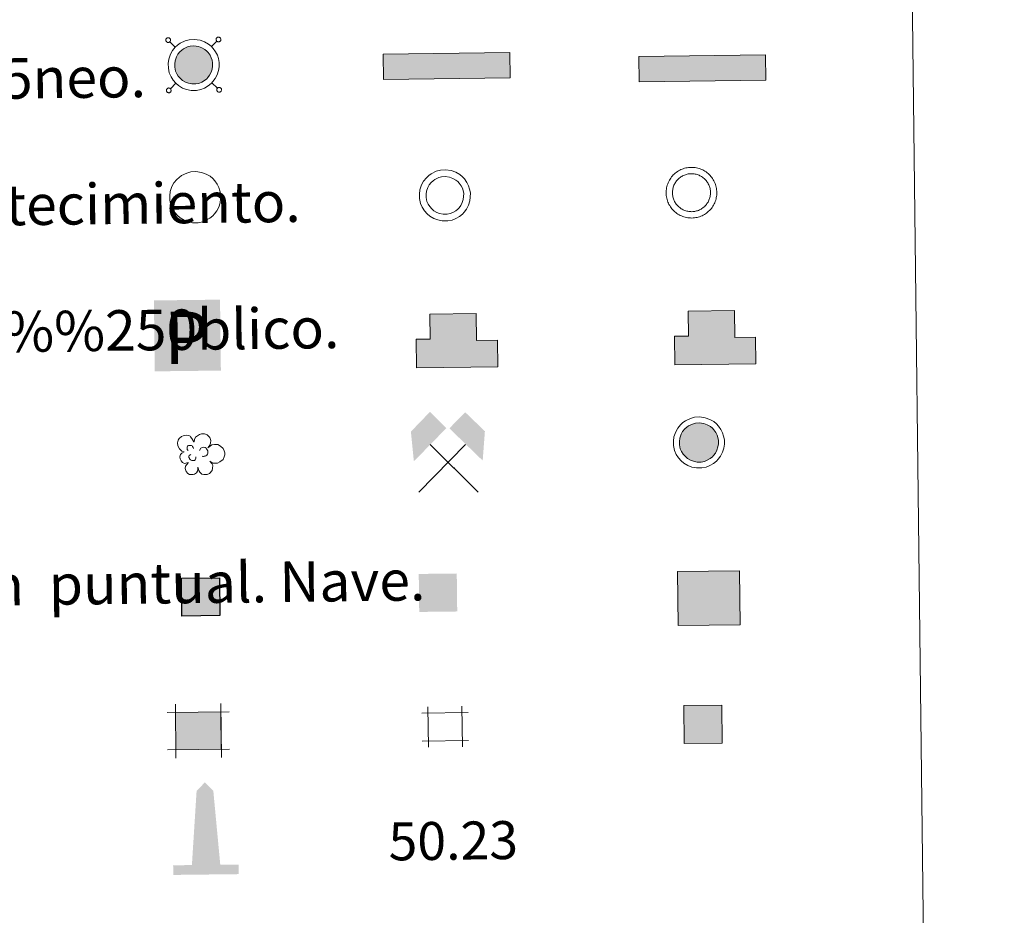
# Model space of a CAD drawing. Units: metres. Extents: x 578844 to 583334, y 4765509 to 4768532.
# Drawn here: x 579435 to 579629, y 4766907 to 4767083 of the extents above; entities that cross this region are included whole.
import ezdxf
from ezdxf.enums import TextEntityAlignment as Align

# ---------------------------------------------------------------- set-up
doc = ezdxf.new("R2010")
doc.units = ezdxf.units.M
doc.header["$MEASUREMENT"] = 0
doc.linetypes.add('DGN Style 2', pattern=[819.784, 491.8704, -327.9136])
doc.linetypes.add('DGN Style 3', pattern=[1147.6976, 819.784, -327.9136])
for name, color, linetype, lineweight in [('Nivel 15', 7, 'Continuous', 0), ('Nivel 19', 7, 'Continuous', 0), ('Nivel 29', 7, 'Continuous', 0), ('Nivel 36', 7, 'Continuous', 0), ('Nivel 63', 7, 'Continuous', 0)]:
    doc.layers.add(name, color=color, linetype=linetype, lineweight=lineweight)
doc.styles.add('Style-arial', font='arial.shx', dxfattribs={"bigfont": 'arialbig.shx'})

# ---------------------------------------------------------------- blocks, each defined once
blk = doc.blocks.new('5CASET')
at = {"layer": 'Nivel 15', "linetype": 'Continuous', "lineweight": 0}
blk.add_hatch(color=232, dxfattribs=at).paths.add_polyline_path([(-22.38, -18.43), (-22.38, 18.43), (22.38, 18.43), (22.38, -18.43)])
at = {"layer": 'Nivel 15', "color": 1, "linetype": 'Continuous', "lineweight": 0}
for p, q in [((-22.38, 26.61), (-22.38, -26.61)), ((-22.38, 26.61), (-22.38, -26.61)), ((22.38, -26.61), (22.38, 26.61)), ((22.38, -26.61), (22.38, 26.61)), ((30.56, 18.43), (-30.55, 18.43)), ((30.56, 18.43), (-30.55, 18.43)), ((-30.55, -18.43), (30.56, -18.43)), ((-30.55, -18.43), (30.56, -18.43))]:
    blk.add_line(p, q, dxfattribs=at)
blk.add_3dface([(-22.38, -18.43), (22.38, -18.43), (22.38, 18.43), (-22.38, 18.43)], dxfattribs=at)
blk = doc.blocks.new('5CHAMI')
at = {"layer": 'Nivel 15', "color": 1, "linetype": 'Continuous', "lineweight": 0}
for p, q in [((-22.95, 26.03), (-22.95, -27.19)), ((-22.95, 26.03), (-22.95, -27.19)), ((21.81, -27.19), (21.81, 26.03)), ((21.81, -27.19), (21.81, 26.03)), ((29.98, 17.86), (-31.13, 17.86)), ((29.98, 17.86), (-31.13, 17.86)), ((-31.13, -19.01), (29.98, -19.01)), ((-31.13, -19.01), (29.98, -19.01))]:
    blk.add_line(p, q, dxfattribs=at)
blk = doc.blocks.new('5EDIFI')
at = {"layer": 'Nivel 15', "color": 1, "linetype": 'Continuous', "lineweight": 30}
blk.add_solid([(-25, -25), (25, -25), (-25, 25), (25, 25)], dxfattribs=at)
blk = doc.blocks.new('5APARC')
at = {"layer": 'Nivel 19', "color": 141, "linetype": 'Continuous', "lineweight": 0, "extrusion": (0, 0, -1)}
blk.add_solid([(53.8, 58.4, 1781), (-54, 58.4, 1781), (53.8, -57.3, 1781), (-54, -57.3, 1781)], dxfattribs=at)
at = {"layer": 'Nivel 19', "color": 254, "linetype": 'Continuous', "lineweight": 0, "style": 'Style-arial'}
blk.add_text('P', height=85.4, dxfattribs=at).set_placement((-1.4, -3.1, -1781), align=Align.MIDDLE_CENTER)
blk = doc.blocks.new('5ARBOL')
at = {"layer": 'Nivel 36', "color": 92, "linetype": 'Continuous', "lineweight": 0, "flags": 128}
blk.add_lwpolyline([(-18.03, 1.6), (-21.14, 2.45), (-24.4, 5.68), (-26.26, 9.62), (-26.58, 13.71), (-25.95, 16.92), (-24.37, 19.15), (-21.59, 21.59), (-19.1, 22.76), (-16.92, 22.9), (-15.11, 23.31), (-11.94, 22.9), (-10.2, 22.15), (-9.5, 21.34), (-7.89, 19.11), (-6.49, 16.63), (-5.09, 14.58), (-4.78, 14.73), (-4.44, 17.84), (-2.91, 20.57), (-0.42, 22.47), (2.38, 24.22), (4.87, 24.8), (8.76, 24.8), (12.19, 23.49), (15.61, 19.98), (16.9, 16.01), (16.7, 12.68), (15.58, 9.95), (13.12, 6.26), (18.26, 10.35), (21.98, 10.78), (26.34, 10.49), (29.77, 8.59), (33.19, 5.23), (34.59, 2.31), (35.22, -0.61), (35.22, -2.94), (34.44, -5.57), (33.04, -9.36), (28.68, -12.28), (25.41, -14.04), (21.98, -14.04), (19.18, -13.6), (15.45, -10.97), (18.25, -14.18), (19.49, -16.66), (19.03, -20.46), (18.4, -23.23), (14.98, -27.47), (11.71, -28.78), (7.51, -28.78), (4.7, -27.91), (2.06, -25.57), (0.97, -23.23), (-0.12, -19.58), (-0.28, -18.85), (-0.59, -21.77), (-1.09, -24.22), (-2.3, -26.3), (-4.95, -28.05), (-6.66, -28.34), (-7.91, -28.49), (-11.49, -28.2), (-13.51, -27.18), (-15.69, -24.4), (-16.78, -21.92), (-17.05, -20.27), (-16.78, -17.54), (-14.91, -15.06), (-13.04, -13.16), (-12.89, -12.72), (-17.99, -13.63), (-20.36, -12.58), (-22.23, -10.24), (-23.75, -7.71), (-23.79, -4.98), (-22.93, -2.11), (-21.06, 0.04)], close=True, dxfattribs=at)
for points in [[(-12.85, 3.42), (-13.78, 4.11), (-14.09, 4.59), (-14.09, 6.2), (-14.09, 7.51), (-13.47, 9), (-13.08, 9.3), (-12.38, 9.7), (-11.76, 9.99), (-10.04, 9.99), (-9.42, 9.99), (-8.33, 9.7), (-7.55, 9.12), (-6.93, 8.39), (-6.31, 7.22), (-5.99, 6.34), (-5.99, 6.05), (-5.99, 5.76)], [(1.95, 3.13), (3.66, 6.05), (5.37, 7.07), (7.71, 7.22), (9.42, 6.93), (10.67, 6.05), (11.45, 5.17), (12.23, 3.71), (12.85, 2.54), (13, -0.52), (12.38, -1.69), (11.45, -3.01), (10.36, -3.88), (9.26, -4.26), (8.25, -4.62), (7.16, -4.84), (6.15, -4.76), (5.68, -4.61)], [(-11.45, -6.8), (-11.91, -5.82), (-11.91, -4.61), (-11.45, -3.3), (-10.35, -2.57), (-9.89, -2.28), (-9.42, -2.13)], [(-11.45, -6.8), (-11.06, -7.93), (-10.04, -8.99), (-8.02, -10.02), (-7.08, -10.16), (-5.84, -10.16), (-4.9, -9.87), (-3.66, -8.99), (-3.35, -8.35), (-2.88, -6.95), (-2.88, -6.36), (-2.88, -5.63), (-3.04, -5.34)]]:
    blk.add_lwpolyline(points, dxfattribs=at)
blk = doc.blocks.new('5MINA')
at = {"layer": 'Nivel 36', "linetype": 'Continuous', "lineweight": 0}
for points in [[(-67.56, 0.43), (-72.56, 57.93), (-34.56, 96.43), (-2.56, 63.93), (-66.06, 0.43)], [(68.44, -0.57), (66.94, 0.43), (3.44, 63.43), (34.94, 94.93), (73.44, 56.93)]]:
    blk.add_hatch(color=170, dxfattribs=at).paths.add_polyline_path(points)
at = {"layer": 'Nivel 36', "color": 9, "linetype": 'Continuous', "lineweight": 0}
for p, q in [((-58.56, -62.07), (34.94, 31.43)), ((-35.06, 31.93), (58.94, -63.07))]:
    blk.add_line(p, q, dxfattribs=at)
at = {"layer": 'Nivel 36', "color": 170, "linetype": 'Continuous', "lineweight": 0}
blk.add_point((11.94, -15.07), dxfattribs=at)
blk = doc.blocks.new('5DNAGU')
at = {"layer": 'Nivel 15', "linetype": 'Continuous', "lineweight": 0, "extrusion": (0, 0, -1)}
blk.add_hatch(color=131, dxfattribs=at).paths.add_polyline_path([(-125, -25), (-125, 25), (124.99, 25), (124.99, -25)])
at = {"layer": 'Nivel 15', "color": 250, "linetype": 'Continuous', "lineweight": 0}
blk.add_3dface([(-124.99, 25), (125, 25), (125, -25), (-124.99, -25)], dxfattribs=at)
blk = doc.blocks.new('5DESUP')
at = {"layer": 'Nivel 29', "linetype": 'DGN Style 3', "lineweight": 0, "extrusion": (0, 0, -1)}
blk.add_hatch(color=131, dxfattribs=at).paths.add_polyline_path([(-125, -25), (-125, 25), (124.99, 25), (124.99, -25)])
at = {"layer": 'Nivel 29', "color": 250, "linetype": 'DGN Style 3', "lineweight": 0}
blk.add_3dface([(-124.99, 25), (125, 25), (125, -25), (-124.99, -25)], dxfattribs=at)
blk = doc.blocks.new('5MONUM')
at = {"layer": 'Nivel 15', "linetype": 'Continuous', "lineweight": 0, "extrusion": (0, 0, -1)}
blk.add_hatch(color=252, dxfattribs=at).paths.add_polyline_path([(-64.31, -68.05), (-64.31, -49.05), (-28.31, -49.04), (-16.31, 96.95), (0.19, 113.95), (16.69, 96.95), (27.69, -49.05), (64.69, -49.05), (64.68, -68.05)])
blk = doc.blocks.new('5RABAS')
at = {"layer": 'Nivel 29', "color": 142, "linetype": 'Continuous', "lineweight": 0, "flags": 128}
for points in [[(-0.04, -26.75), (1.26, -26.7), (2.56, -26.6), (3.86, -26.45), (5.16, -26.2), (6.41, -25.9), (7.71, -25.55), (8.91, -25.1), (10.11, -24.6), (11.31, -24.05), (12.46, -23.4), (13.56, -22.7), (14.66, -22), (15.71, -21.2), (16.71, -20.35), (17.66, -19.45), (18.56, -18.5), (19.41, -17.5), (20.21, -16.45), (20.91, -15.35), (21.61, -14.25), (22.26, -13.1), (22.81, -11.9), (23.31, -10.7), (23.76, -9.5), (24.11, -8.2), (24.41, -6.95), (24.66, -5.65), (24.81, -4.35), (24.91, -3.05), (24.96, -1.75), (24.91, -0.45), (24.81, 0.85), (24.66, 2.15), (24.41, 3.45), (24.11, 4.7), (23.76, 6), (23.31, 7.2), (22.81, 8.4), (22.26, 9.6), (21.61, 10.75), (20.91, 11.85), (20.21, 12.95), (19.41, 14), (18.56, 15), (17.66, 15.95), (16.71, 16.85), (15.71, 17.7), (14.66, 18.5), (13.56, 19.2), (12.46, 19.9), (11.31, 20.55), (10.11, 21.1), (8.91, 21.6), (7.71, 22.05), (6.41, 22.4), (5.16, 22.7), (3.86, 22.95), (2.56, 23.1), (1.26, 23.2), (-0.04, 23.25), (-1.34, 23.2), (-2.64, 23.1), (-3.94, 22.95), (-5.24, 22.7), (-6.49, 22.4), (-7.79, 22.05), (-8.99, 21.6), (-10.19, 21.1), (-11.39, 20.55), (-12.54, 19.9), (-13.64, 19.2), (-14.74, 18.5), (-15.79, 17.7), (-16.79, 16.85), (-17.74, 15.95), (-18.64, 15), (-19.49, 14), (-20.29, 12.95), (-20.99, 11.85), (-21.69, 10.75), (-22.34, 9.6), (-22.89, 8.4), (-23.39, 7.2), (-23.84, 6), (-24.19, 4.7), (-24.49, 3.45), (-24.74, 2.15), (-24.89, 0.85), (-24.99, -0.45), (-25.04, -1.75), (-24.99, -3.05), (-24.89, -4.35), (-24.74, -5.65), (-24.49, -6.95), (-24.19, -8.2), (-23.84, -9.5), (-23.39, -10.7), (-22.89, -11.9), (-22.34, -13.1), (-21.69, -14.25)], [(-0.04, -20.5), (0.96, -20.45), (1.91, -20.4), (2.91, -20.25), (3.86, -20.1), (4.81, -19.85), (5.76, -19.6), (6.66, -19.25), (7.61, -18.9), (8.46, -18.45), (9.36, -18), (10.16, -17.5), (10.96, -16.9), (11.76, -16.3), (12.51, -15.7), (13.21, -15), (13.91, -14.3), (14.51, -13.55), (15.11, -12.75), (15.71, -11.95), (16.21, -11.15), (16.66, -10.25), (17.11, -9.4), (17.46, -8.45), (17.81, -7.55), (18.06, -6.6), (18.31, -5.65), (18.46, -4.7), (18.61, -3.7), (18.66, -2.75), (18.71, -1.75), (18.66, -0.75), (18.61, 0.2), (18.46, 1.2), (18.31, 2.15), (18.06, 3.1), (17.81, 4.05), (17.46, 4.95), (17.11, 5.9), (16.66, 6.75), (16.21, 7.65), (15.71, 8.45), (15.11, 9.25), (14.51, 10.05), (13.91, 10.8), (13.21, 11.5), (12.51, 12.2), (11.76, 12.8), (10.96, 13.4), (10.16, 14), (9.36, 14.5), (8.46, 14.95), (7.61, 15.4), (6.66, 15.75), (5.76, 16.1), (4.81, 16.35), (3.86, 16.6), (2.91, 16.75), (1.91, 16.9), (0.96, 16.95), (-0.04, 17), (-1.04, 16.95), (-1.99, 16.9), (-2.99, 16.75), (-3.94, 16.6), (-4.89, 16.35), (-5.84, 16.1), (-6.74, 15.75), (-7.69, 15.4), (-8.54, 14.95), (-9.44, 14.5), (-10.24, 14), (-11.04, 13.4), (-11.84, 12.8), (-12.59, 12.2), (-13.29, 11.5), (-13.99, 10.8), (-14.59, 10.05), (-15.19, 9.25), (-15.79, 8.45), (-16.29, 7.65), (-16.74, 6.75), (-17.19, 5.9), (-17.54, 4.95), (-17.89, 4.05), (-18.14, 3.1), (-18.39, 2.15), (-18.54, 1.2), (-18.69, 0.2), (-18.74, -0.75), (-18.79, -1.75), (-18.74, -2.75), (-18.69, -3.7), (-18.54, -4.7), (-18.39, -5.65), (-18.14, -6.6), (-17.89, -7.55), (-17.54, -8.45), (-17.19, -9.4), (-16.74, -10.25), (-16.29, -11.15)], [(-21.69, -14.25), (-20.99, -15.35), (-20.29, -16.45), (-19.49, -17.5), (-18.64, -18.5), (-17.74, -19.45), (-16.79, -20.35), (-15.79, -21.2), (-14.74, -22), (-13.64, -22.7), (-12.54, -23.4), (-11.39, -24.05), (-10.19, -24.6), (-8.99, -25.1), (-7.79, -25.55), (-6.49, -25.9), (-5.24, -26.2), (-3.94, -26.45), (-2.64, -26.6), (-1.34, -26.7), (-0.04, -26.75)], [(-16.29, -11.15), (-15.79, -11.95), (-15.19, -12.75), (-14.59, -13.55), (-13.99, -14.3), (-13.29, -15), (-12.59, -15.7), (-11.84, -16.3), (-11.04, -16.9), (-10.24, -17.5), (-9.44, -18), (-8.54, -18.45), (-7.69, -18.9), (-6.74, -19.25), (-5.84, -19.6), (-4.89, -19.85), (-3.94, -20.1), (-2.99, -20.25), (-1.99, -20.4), (-1.04, -20.45), (-0.04, -20.5)]]:
    blk.add_lwpolyline(points, dxfattribs=at)

msp = doc.modelspace()

# ---------------------------------------------------------------- hatches: boundary and pattern name
at = {"layer": 'Nivel 63', "linetype": 'Continuous', "lineweight": 0, "extrusion": (0, 0, -1)}
for color, points in [(154, [(-579469.49, 4767070.7), (-579470.1, 4767070.81), (-579470.65, 4767071.04), (-579471.2, 4767071.37), (-579471.65, 4767071.7), (-579471.87, 4767071.96), (-579472.21, 4767072.41), (-579472.5, 4767073), (-579472.71, 4767073.64), (-579472.79, 4767074.2), (-579472.8, 4767074.84), (-579472.69, 4767075.39), (-579472.54, 4767075.87), (-579472.29, 4767076.35), (-579471.92, 4767076.89), (-579471.64, 4767077.2), (-579471.26, 4767077.51), (-579470.66, 4767077.85), (-579470, 4767078.1), (-579469.12, 4767078.2), (-579468.37, 4767078.16), (-579467.82, 4767078), (-579467.04, 4767077.63), (-579466.71, 4767077.38), (-579466.34, 4767077.05), (-579465.92, 4767076.55), (-579465.64, 4767076.04), (-579465.39, 4767075.28), (-579465.31, 4767074.66), (-579465.34, 4767073.99), (-579465.48, 4767073.25), (-579465.73, 4767072.7), (-579466.03, 4767072.2), (-579466.46, 4767071.75), (-579466.86, 4767071.39), (-579467.42, 4767071.05), (-579468.01, 4767070.84), (-579468.68, 4767070.7)]), (232, [(-579569.21, 4766996.06), (-579569.84, 4766996.18), (-579570.4, 4766996.41), (-579570.97, 4766996.75), (-579571.42, 4766997.09), (-579571.66, 4766997.36), (-579572.01, 4766997.82), (-579572.3, 4766998.42), (-579572.52, 4766999.08), (-579572.61, 4766999.65), (-579572.61, 4767000.31), (-579572.5, 4767000.88), (-579572.35, 4767001.37), (-579572.09, 4767001.87), (-579571.71, 4767002.42), (-579571.41, 4767002.74), (-579571.03, 4767003.05), (-579570.41, 4767003.4), (-579569.74, 4767003.66), (-579568.83, 4767003.77), (-579568.07, 4767003.73), (-579567.5, 4767003.56), (-579566.69, 4767003.18), (-579566.35, 4767002.92), (-579565.98, 4767002.59), (-579565.55, 4767002.07), (-579565.26, 4767001.55), (-579564.99, 4767000.77), (-579564.91, 4767000.13), (-579564.95, 4766999.45), (-579565.09, 4766998.69), (-579565.35, 4766998.12), (-579565.66, 4766997.61), (-579566.1, 4766997.14), (-579566.51, 4766996.77), (-579567.08, 4766996.42), (-579567.69, 4766996.21), (-579568.38, 4766996.06)]), (254, [(-579565.86, 4766940.49), (-579573.36, 4766940.58), (-579573.28, 4766948.08), (-579565.78, 4766947.99)])]:
    msp.add_hatch(color=color, dxfattribs=at).paths.add_polyline_path(points)
at = {"layer": 'Nivel 63', "linetype": 'Continuous', "lineweight": 13, "extrusion": (0, 0, -1)}
for color, points in [(31, [(-579513.04, 4767014.65), (-579529.05, 4767014.84), (-579528.98, 4767020.09), (-579524.87, 4767020.04), (-579524.81, 4767025.35), (-579515.66, 4767025.24), (-579515.72, 4767020.33), (-579512.97, 4767020.3)]), (32, [(-579564.01, 4767015.24), (-579580.02, 4767015.43), (-579579.95, 4767020.69), (-579575.84, 4767020.64), (-579575.78, 4767025.94), (-579566.63, 4767025.83), (-579566.69, 4767020.93), (-579563.94, 4767020.89)]), (33, [(-579564.66, 4766963.81), (-579576.89, 4766963.95), (-579576.76, 4766974.59), (-579564.54, 4766974.45)])]:
    msp.add_hatch(color=color, dxfattribs=at).paths.add_polyline_path(points)
at = {"layer": 'Nivel 63', "linetype": 'DGN Style 2', "lineweight": 30, "extrusion": (0, 0, -1)}
msp.add_hatch(color=31, dxfattribs=at).paths.add_polyline_path([(-579466.75, 4766965.64), (-579474.25, 4766965.73), (-579474.16, 4766973.23), (-579466.66, 4766973.14)])

# ---------------------------------------------------------------- linework, layer by layer
at = {"layer": 'Nivel 63', "color": 250, "linetype": 'Continuous', "lineweight": 0}
for p, q in [((579465.44, 4767077.97, 0.51), (579464.36, 4767079.03, 0.51)), ((579472.57, 4767078.06, 0.51), (579473.63, 4767079.14, 0.51)), ((579465.53, 4767070.85, 0.51), (579464.47, 4767069.76, 0.51)), ((579472.66, 4767070.93, 0.51), (579473.74, 4767069.87, 0.51))]:
    msp.add_line(p, q, dxfattribs=at)
at = {"layer": 'Nivel 63', "color": 250, "linetype": 'Continuous', "lineweight": 0, "elevation": 0.51, "flags": 128}
for points in [[(579463.69, 4767079.69), (579463.64, 4767079.62), (579463.59, 4767079.54), (579463.57, 4767079.46), (579463.56, 4767079.38), (579463.56, 4767079.29), (579463.58, 4767079.21), (579463.62, 4767079.13), (579463.67, 4767079.06), (579463.73, 4767079), (579463.8, 4767078.95), (579463.88, 4767078.91), (579463.96, 4767078.9), (579464.05, 4767078.89), (579464.14, 4767078.91), (579464.22, 4767078.93), (579464.29, 4767078.98), (579464.36, 4767079.03), (579464.41, 4767079.1), (579464.46, 4767079.18), (579464.48, 4767079.26), (579464.49, 4767079.35), (579464.49, 4767079.43), (579464.47, 4767079.51), (579464.43, 4767079.59), (579464.38, 4767079.67), (579464.32, 4767079.73), (579464.25, 4767079.77), (579464.17, 4767079.81), (579464.08, 4767079.83), (579464, 4767079.83), (579463.91, 4767079.81), (579463.83, 4767079.79), (579463.75, 4767079.74), (579463.69, 4767079.69)], [(579473.62, 4767079.81), (579473.57, 4767079.74), (579473.52, 4767079.66), (579473.5, 4767079.58), (579473.49, 4767079.49), (579473.49, 4767079.41), (579473.51, 4767079.32), (579473.55, 4767079.25), (579473.6, 4767079.17), (579473.66, 4767079.11), (579473.73, 4767079.07), (579473.81, 4767079.03), (579473.9, 4767079.01), (579473.98, 4767079.01), (579474.07, 4767079.02), (579474.15, 4767079.05), (579474.22, 4767079.1), (579474.29, 4767079.15), (579474.34, 4767079.22), (579474.39, 4767079.29), (579474.41, 4767079.38), (579474.42, 4767079.46), (579474.42, 4767079.55), (579474.4, 4767079.63), (579474.36, 4767079.71), (579474.31, 4767079.78), (579474.25, 4767079.84), (579474.18, 4767079.89), (579474.1, 4767079.92), (579474.01, 4767079.94), (579473.93, 4767079.95), (579473.84, 4767079.93), (579473.76, 4767079.9), (579473.68, 4767079.86), (579473.62, 4767079.81)], [(579463.81, 4767069.76), (579463.75, 4767069.69), (579463.71, 4767069.61), (579463.69, 4767069.53), (579463.68, 4767069.45), (579463.68, 4767069.36), (579463.7, 4767069.28), (579463.74, 4767069.2), (579463.79, 4767069.13), (579463.85, 4767069.07), (579463.92, 4767069.02), (579464, 4767068.98), (579464.08, 4767068.97), (579464.17, 4767068.96), (579464.26, 4767068.97), (579464.34, 4767069), (579464.41, 4767069.05), (579464.48, 4767069.1), (579464.53, 4767069.17), (579464.57, 4767069.25), (579464.6, 4767069.33), (579464.61, 4767069.41), (579464.6, 4767069.5), (579464.58, 4767069.59), (579464.55, 4767069.66), (579464.5, 4767069.73), (579464.44, 4767069.79), (579464.36, 4767069.84), (579464.28, 4767069.88), (579464.2, 4767069.89), (579464.12, 4767069.9), (579464.03, 4767069.89), (579463.95, 4767069.86), (579463.87, 4767069.81), (579463.81, 4767069.76)], [(579473.74, 4767069.87), (579473.68, 4767069.81), (579473.64, 4767069.73), (579473.62, 4767069.65), (579473.6, 4767069.56), (579473.61, 4767069.48), (579473.63, 4767069.39), (579473.67, 4767069.31), (579473.72, 4767069.24), (579473.78, 4767069.18), (579473.85, 4767069.14), (579473.93, 4767069.1), (579474.02, 4767069.08), (579474.1, 4767069.08), (579474.19, 4767069.09), (579474.27, 4767069.12), (579474.34, 4767069.17), (579474.41, 4767069.22), (579474.46, 4767069.29), (579474.5, 4767069.37), (579474.53, 4767069.45), (579474.54, 4767069.53), (579474.54, 4767069.62), (579474.52, 4767069.7), (579474.48, 4767069.78), (579474.43, 4767069.85), (579474.37, 4767069.91), (579474.3, 4767069.96), (579474.22, 4767069.99), (579474.13, 4767070.01), (579474.04, 4767070.01), (579473.96, 4767070), (579473.88, 4767069.97), (579473.8, 4767069.93), (579473.74, 4767069.87)]]:
    msp.add_lwpolyline(points, dxfattribs=at)
at = {"layer": 'Nivel 63', "color": 250, "linetype": 'Continuous', "lineweight": 0, "elevation": 0.01, "flags": 128}
for points in [[(579465.42, 4767077.94), (579465.89, 4767078.37), (579466.37, 4767078.73), (579467.37, 4767079.2), (579468.16, 4767079.43), (579469.16, 4767079.49), (579470.31, 4767079.35), (579471.2, 4767079.01), (579471.98, 4767078.57), (579472.51, 4767078.14), (579472.92, 4767077.69), (579473.39, 4767077.01), (579473.73, 4767076.36), (579473.93, 4767075.7), (579474.08, 4767074.96), (579474.07, 4767074.1), (579473.96, 4767073.34), (579473.69, 4767072.51), (579473.31, 4767071.74), (579472.86, 4767071.15), (579472.53, 4767070.76), (579471.92, 4767070.3), (579471.22, 4767069.89), (579470.46, 4767069.58), (579469.61, 4767069.42), (579468.54, 4767069.42), (579467.66, 4767069.61), (579466.86, 4767069.89), (579466.09, 4767070.36), (579465.56, 4767070.83), (579465, 4767071.43), (579464.59, 4767072.11), (579464.25, 4767072.86), (579464.06, 4767073.84), (579464.02, 4767074.71), (579464.13, 4767075.57), (579464.46, 4767076.55), (579464.86, 4767077.28)], [(579466.34, 4767077.05), (579466.71, 4767077.38), (579467.04, 4767077.63), (579467.82, 4767078), (579468.37, 4767078.16), (579469.12, 4767078.2), (579470, 4767078.1), (579470.66, 4767077.85), (579471.26, 4767077.51), (579471.64, 4767077.2), (579471.92, 4767076.89), (579472.29, 4767076.35), (579472.54, 4767075.87), (579472.69, 4767075.39), (579472.8, 4767074.84), (579472.79, 4767074.2), (579472.71, 4767073.64), (579472.5, 4767073), (579472.21, 4767072.41), (579471.87, 4767071.96), (579471.65, 4767071.7), (579471.2, 4767071.37), (579470.65, 4767071.04), (579470.1, 4767070.81), (579469.49, 4767070.7), (579468.68, 4767070.7), (579468.01, 4767070.84), (579467.42, 4767071.05), (579466.86, 4767071.39), (579466.46, 4767071.75), (579466.03, 4767072.2), (579465.73, 4767072.7), (579465.48, 4767073.25), (579465.34, 4767073.99), (579465.31, 4767074.66), (579465.39, 4767075.28), (579465.64, 4767076.04), (579465.92, 4767076.55)], [(579515, 4767052.19), (579515.47, 4767052.62), (579515.95, 4767052.98), (579516.94, 4767053.45), (579517.74, 4767053.68), (579518.74, 4767053.74), (579519.89, 4767053.6), (579520.78, 4767053.26), (579521.56, 4767052.82), (579522.09, 4767052.39), (579522.5, 4767051.95), (579522.97, 4767051.26), (579523.31, 4767050.61), (579523.51, 4767049.95), (579523.66, 4767049.21), (579523.65, 4767048.35), (579523.54, 4767047.59), (579523.27, 4767046.76), (579522.89, 4767045.99), (579522.44, 4767045.41), (579522.1, 4767045.01), (579521.5, 4767044.55), (579520.8, 4767044.14), (579520.04, 4767043.83), (579519.19, 4767043.67), (579518.12, 4767043.67), (579517.24, 4767043.86), (579516.44, 4767044.14), (579515.67, 4767044.61), (579515.14, 4767045.08), (579514.58, 4767045.68), (579514.17, 4767046.36), (579513.83, 4767047.11), (579513.64, 4767048.09), (579513.6, 4767048.96), (579513.71, 4767049.82), (579514.04, 4767050.81), (579514.44, 4767051.53)], [(579515.95, 4767051.27), (579516.31, 4767051.6), (579516.63, 4767051.84), (579517.42, 4767052.22), (579517.96, 4767052.38), (579518.69, 4767052.42), (579519.57, 4767052.31), (579520.22, 4767052.06), (579520.82, 4767051.72), (579521.19, 4767051.43), (579521.47, 4767051.12), (579521.84, 4767050.58), (579522.08, 4767050.11), (579522.23, 4767049.63), (579522.34, 4767049.09), (579522.33, 4767048.45), (579522.25, 4767047.9), (579522.04, 4767047.26), (579521.76, 4767046.68), (579521.42, 4767046.23), (579521.2, 4767045.98), (579520.76, 4767045.65), (579520.21, 4767045.32), (579519.66, 4767045.1), (579519.06, 4767044.99), (579518.26, 4767044.99), (579517.6, 4767045.13), (579517.01, 4767045.34), (579516.46, 4767045.67), (579516.06, 4767046.03), (579515.64, 4767046.48), (579515.34, 4767046.97), (579515.1, 4767047.52), (579514.95, 4767048.25), (579514.92, 4767048.91), (579515, 4767049.52), (579515.25, 4767050.27), (579515.53, 4767050.78)]]:
    msp.add_lwpolyline(points, close=True, dxfattribs=at)
at = {"layer": 'Nivel 63', "color": 1, "linetype": 'Continuous', "lineweight": 0, "elevation": 0.01, "flags": 128}
for points in [[(579465.73, 4767051.83), (579466.2, 4767052.26), (579466.68, 4767052.61), (579467.68, 4767053.09), (579468.47, 4767053.33), (579469.47, 4767053.38), (579470.62, 4767053.24), (579471.51, 4767052.9), (579472.3, 4767052.46), (579472.82, 4767052.03), (579473.23, 4767051.59), (579473.71, 4767050.9), (579474.04, 4767050.25), (579474.24, 4767049.59), (579474.39, 4767048.85), (579474.38, 4767047.99), (579474.27, 4767047.23), (579474, 4767046.4), (579473.62, 4767045.63), (579473.18, 4767045.05), (579472.84, 4767044.65), (579472.23, 4767044.19), (579471.53, 4767043.78), (579470.77, 4767043.47), (579469.92, 4767043.31), (579468.86, 4767043.31), (579467.97, 4767043.5), (579467.18, 4767043.78), (579466.41, 4767044.25), (579465.88, 4767044.72), (579465.32, 4767045.32), (579464.9, 4767046), (579464.56, 4767046.75), (579464.38, 4767047.73), (579464.33, 4767048.6), (579464.44, 4767049.46), (579464.78, 4767050.45), (579465.17, 4767051.17)], [(579565.13, 4767003.41), (579565.6, 4767003.83), (579566.08, 4767004.19), (579567.08, 4767004.67), (579567.87, 4767004.9), (579568.87, 4767004.95), (579570.02, 4767004.81), (579570.91, 4767004.47), (579571.69, 4767004.03), (579572.22, 4767003.6), (579572.63, 4767003.16), (579573.1, 4767002.48), (579573.44, 4767001.82), (579573.64, 4767001.17), (579573.79, 4767000.42), (579573.78, 4766999.57), (579573.67, 4766998.81), (579573.4, 4766997.98), (579573.02, 4766997.2), (579572.58, 4766996.62), (579572.24, 4766996.22), (579571.63, 4766995.77), (579570.93, 4766995.35), (579570.17, 4766995.05), (579569.32, 4766994.88), (579568.25, 4766994.88), (579567.37, 4766995.07), (579566.57, 4766995.35), (579565.8, 4766995.82), (579565.28, 4766996.29), (579564.71, 4766996.89), (579564.3, 4766997.57), (579563.96, 4766998.33), (579563.77, 4766999.31), (579563.73, 4767000.18), (579563.84, 4767001.03), (579564.18, 4767002.02), (579564.57, 4767002.74)], [(579565.98, 4767002.59), (579566.35, 4767002.92), (579566.69, 4767003.18), (579567.5, 4767003.56), (579568.07, 4767003.73), (579568.83, 4767003.77), (579569.74, 4767003.66), (579570.41, 4767003.4), (579571.03, 4767003.05), (579571.41, 4767002.74), (579571.71, 4767002.42), (579572.09, 4767001.87), (579572.35, 4767001.37), (579572.5, 4767000.88), (579572.61, 4767000.31), (579572.61, 4766999.65), (579572.52, 4766999.08), (579572.3, 4766998.42), (579572.01, 4766997.82), (579571.66, 4766997.36), (579571.42, 4766997.09), (579570.97, 4766996.75), (579570.4, 4766996.41), (579569.84, 4766996.18), (579569.21, 4766996.06), (579568.38, 4766996.06), (579567.69, 4766996.21), (579567.08, 4766996.42), (579566.51, 4766996.77), (579566.1, 4766997.14), (579565.66, 4766997.61), (579565.35, 4766998.12), (579565.09, 4766998.69), (579564.95, 4766999.45), (579564.91, 4767000.13), (579564.99, 4767000.77), (579565.26, 4767001.55), (579565.55, 4767002.07)]]:
    msp.add_lwpolyline(points, close=True, dxfattribs=at)
at = {"layer": 'Nivel 63', "color": 1, "linetype": 'Continuous', "lineweight": 13, "elevation": 0.51, "flags": 128}
for points in [[(579513.04, 4767014.65), (579512.97, 4767020.3), (579515.72, 4767020.33), (579515.66, 4767025.24), (579524.81, 4767025.35), (579524.87, 4767020.04), (579528.98, 4767020.09), (579529.05, 4767014.84)], [(579564.01, 4767015.24), (579563.94, 4767020.89), (579566.69, 4767020.93), (579566.63, 4767025.83), (579575.78, 4767025.94), (579575.84, 4767020.64), (579579.95, 4767020.69), (579580.02, 4767015.43)]]:
    msp.add_lwpolyline(points, close=True, dxfattribs=at)
at = {"layer": 'Nivel 63', "color": 250, "linetype": 'Continuous', "lineweight": 0}
for points in [[(579163.06, 4767244.56, 0.01), (579608.95, 4767249.86, 0.01), (579629.02, 4765562.93, 0.01), (579183.13, 4765557.63, 0.01)], [(579565.86, 4766940.49, 0.51), (579565.78, 4766947.99, 0.51), (579573.28, 4766948.08, 0.51), (579573.36, 4766940.58, 0.51)]]:
    msp.add_3dface(points, dxfattribs=at)
at = {"layer": 'Nivel 63', "color": 1, "linetype": 'Continuous', "lineweight": 13}
msp.add_3dface([(579564.66, 4766963.81, 0.51), (579564.54, 4766974.45, 0.51), (579576.76, 4766974.59, 0.51), (579576.89, 4766963.95, 0.51)], dxfattribs=at)
at = {"layer": 'Nivel 63', "color": 1, "linetype": 'DGN Style 2', "lineweight": 30}
msp.add_3dface([(579466.75, 4766965.64, 0.51), (579466.66, 4766973.14, 0.51), (579474.16, 4766973.23, 0.51), (579474.25, 4766965.73, 0.51)], dxfattribs=at)

# ---------------------------------------------------------------- block references
at = {"layer": 'Nivel 15', "color": 250, "linetype": 'Continuous', "lineweight": 0, "xscale": 0.09999993981613714, "yscale": 0.09999993981613714, "zscale": 0.09999993981613714, "rotation": 0.6825019441197081}
msp.add_blockref('5DNAGU', (579519, 4767074.23, 0.01), dxfattribs=at)
at = {"layer": 'Nivel 15', "color": 1, "linetype": 'Continuous', "lineweight": 30, "xscale": 0.1499997452250681, "yscale": 0.1499997452250681, "zscale": 0.1499997452250681, "rotation": 0.682682895596932}
msp.add_blockref('5EDIFI', (579517.27, 4766970.26, 0.51), dxfattribs=at)
at = {"layer": 'Nivel 15', "color": 1, "linetype": 'Continuous', "lineweight": 0}
for name, p, xscale, yscale, zscale, rotation in [('5CASET', (579469.98, 4766942.99, 0.51), 0.1999998796322743, 0.1999998796322743, 0.1999998796322743, 0.6825018596893655), ('5CHAMI', (579518.78, 4766943.89, 0.51), 0.1499997452250681, 0.1499997452250681, 0.1499997452250681, 0.682682895596932)]:
    msp.add_blockref(name, p, dxfattribs=dict(at, xscale=xscale, yscale=yscale, zscale=zscale, rotation=rotation))
at = {"layer": 'Nivel 15', "color": 252, "linetype": 'Continuous', "lineweight": 0, "xscale": 0.09999993981613714, "yscale": 0.09999993981613714, "zscale": 0.09999993981613714, "rotation": 0.6825019441197081}
msp.add_blockref('5MONUM', (579471.42, 4766921.43, 0.01), dxfattribs=at)
at = {"layer": 'Nivel 19', "color": 141, "linetype": 'Continuous', "lineweight": 0, "xscale": 0.1209999643204657, "yscale": 0.1209999643204657, "zscale": 0.1209999643204656, "rotation": 0.6826824725611111}
msp.add_blockref('5APARC', (579467.81, 4767020.97, 6757.6), dxfattribs=at)
at = {"layer": 'Nivel 29', "color": 250, "linetype": 'Continuous', "lineweight": 0, "xscale": 0.09999993981613714, "yscale": 0.09999993981613714, "zscale": 0.09999993981613714, "rotation": 0.6825019441197081}
msp.add_blockref('5DESUP', (579569.45, 4767073.78, 0.01), dxfattribs=at)
at = {"layer": 'Nivel 29', "color": 142, "linetype": 'Continuous', "lineweight": 0, "xscale": 0.1999998796322743, "yscale": 0.1999998796322743, "zscale": 0.1999998796322743, "rotation": 0.6825018596893655}
msp.add_blockref('5RABAS', (579567.29, 4767049.58, 0.01), dxfattribs=at)
at = {"layer": 'Nivel 36', "color": 9, "linetype": 'Continuous', "lineweight": 0, "xscale": 0.09999993981613714, "yscale": 0.09999993981613714, "zscale": 0.09999993981613714, "rotation": 0.6825019441197081}
msp.add_blockref('5MINA', (579519.25, 4766996.36, 0.01), dxfattribs=at)
at = {"layer": 'Nivel 36', "color": 92, "linetype": 'Continuous', "lineweight": 0, "xscale": 0.1499997452250681, "yscale": 0.1499997452250681, "zscale": 0.1499997452250681, "rotation": 0.682682895596932}
msp.add_blockref('5ARBOL', (579469.91, 4766997.87, 0.01), dxfattribs=at)

# ---------------------------------------------------------------- texts
at = {"layer": 'Nivel 63', "color": 7, "linetype": 'Continuous', "lineweight": 0, "style": 'Style-arial'}
for s, p in [('Dep%%243sito agua elevado. Nivel. Subterr%%225neo.', (579176.07, 4767068.72, 0.26)), ('Dep%%243sito combustible a nivel. Elevado. Abastecimiento.', (579176.37, 4767043.73, 0.26)), ('Estacionamiento p%%250blico. Edificio. Edificio p%%250blico.', (579176.67, 4767018.73, 0.26)), ('Edificio en construcci%%243n. Construcci%%243n  puntual. Nave.', (579177.26, 4766968.73, 0.26))]:
    msp.add_text(s, height=7.9989, rotation=0.6825, dxfattribs=at).set_placement(p, align=Align.MIDDLE_LEFT)
at = {"layer": 'Nivel 63', "color": 170, "linetype": 'Continuous', "lineweight": 0, "style": 'Style-arial'}
msp.add_text('50.23', height=7.5, rotation=0.6825, dxfattribs=at).set_placement((579507.55, 4766917.4, 0.26))

doc.saveas('drawing.dxf')
